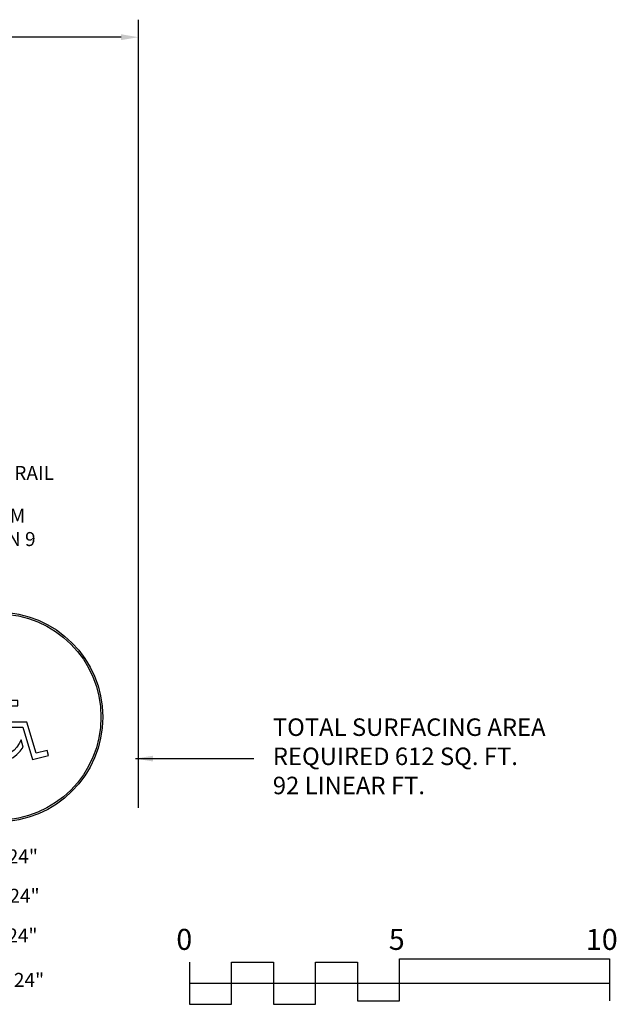
# Model space of a CAD drawing. Units: inches. Extents: x 81 to 585, y -7 to 359.
# Drawn here: x 414 to 585, y 78 to 359 of the extents above; entities that cross this region are included whole.
import ezdxf

# ---------------------------------------------------------------- set-up
doc = ezdxf.new("R2010")
doc.units = ezdxf.units.IN
doc.header["$LTSCALE"] = 12
doc.header["$MEASUREMENT"] = 0
for name, color, linetype in [('1', 7, 'Continuous'), ('2', 7, 'Continuous'), ('33', 20, 'Continuous'), ('8', 7, 'Continuous')]:
    doc.layers.add(name, color=color, linetype=linetype)
doc.styles.add('NORMAL', font='simplex')
doc.styles.get("Standard").update_dxf_attribs({"font": 'romans.shx'})
doc.dimstyles.get("Standard").update_dxf_attribs({"dimscale": 60, "dimtxt": 0.0833, "dimasz": 0.0833, "dimexe": 0.0833, "dimexo": 0.04, "dimgap": 0.09, "dimtad": 0, "dimtih": 1, "dimtoh": 1, "dimdec": 4, "dimzin": 1, "dimdsep": 46, "dimlunit": 4, "dimtxsty": 'Standard', "dimcen": 0.09, "dimclrt": 150, "dimadec": 4, "dimazin": 0, "dimtfac": 1, "dimtdec": 0, "dimtofl": 0, "dimtmove": 0, "dimatfit": 3, "dimfxl": 1, "dimtolj": 1, "dimtzin": 0, "dimarcsym": 0})

# ---------------------------------------------------------------- blocks, each defined once
blk = doc.blocks.new('*D56')
at = {"layer": '33', "color": 0, "lineweight": -2, "transparency": 16777216}
for p, q in [((125.26, 132.54), (125.26, 358.93)), ((448.25, 133.7), (448.25, 358.93)), ((130.26, 353.93), (259.93, 353.93)), ((443.25, 353.93), (315.38, 353.93))]:
    blk.add_line(p, q, dxfattribs=at)
at = {"layer": '33', "color": 0, "transparency": 16777216}
for points in [[(130.26, 354.77), (130.26, 353.1), (125.26, 353.93)], [(443.25, 354.77), (443.25, 353.1), (448.25, 353.93)]]:
    blk.add_solid(points, dxfattribs=at)
at = {"layer": '33', "color": 150, "transparency": 16777216, "insert": (287.65, 353.93), "char_height": 7.5, "attachment_point": 5}
blk.add_mtext('\\A1;26\'-11"', dxfattribs=at)
blk = doc.blocks.new('HANDICAP-SYMBOL')
at = {"layer": '1'}
for points in [[(-1.91, 4.7), (-2.98, 9.24, 3.809121), (-4.83, 10.48), (-1.66, -2.93), (7.15, -2.93), (9.9, -12.12), (14.51, -11), (14.16, -9.53), (10.94, -10.31), (8.28, -1.42), (-0.46, -1.42), (-1.55, 3.19), (5.69, 3.19), (5.69, 4.7)], [(-4.5, 2.53), (-4.87, 4.07, 1.296211), (7.27, -8.61), (6.64, -6.48, -1.394955)]]:
    blk.add_lwpolyline(points, format="xyb", close=True, dxfattribs=at)
at = {"layer": '1', "ltscale": 36}
for radius in [30, 29.5]:
    blk.add_circle((0, 0), radius, dxfattribs=at)

msp = doc.modelspace()

# ---------------------------------------------------------------- linework, layer by layer
at = {"layer": '2'}
for points in [[(462.8, 89.59), (462.8, 77.59), (474.8, 77.59), (474.8, 89.59), (486.8, 89.59), (486.8, 77.59), (498.8, 77.59), (498.8, 89.59), (510.8, 89.59), (510.8, 78.59), (522.8, 78.59), (522.8, 90.59), (582.8, 90.59), (582.8, 78.59)], [(462.8, 83.59), (582.8, 83.59)]]:
    msp.add_lwpolyline(points, dxfattribs=at)

# ---------------------------------------------------------------- block references
at = {"layer": '1'}
msp.add_blockref('HANDICAP-SYMBOL', (408.01, 159.67), dxfattribs=at)

# ---------------------------------------------------------------- texts
at = {"layer": '2'}
for s, p in [('0', (459.04, 93.14)), ('5', (519.77, 93.14)), ('10', (576.1, 93.14))]:
    msp.add_text(s, height=6, dxfattribs=at).set_placement(p)
at = {"layer": '2', "color": 150, "insert": (486.62, 147.8), "char_height": 4.998, "attachment_point": 4}
msp.add_mtext('TOTAL SURFACING AREA\\PREQUIRED 612 SQ. FT.\\P92 LINEAR FT.', dxfattribs=at)
at = {"layer": '8', "char_height": 4, "attachment_point": 8, "style": 'NORMAL'}
for s, insert, width in [('EW ACTIVITY RAIL', (401.88, 226.16), 117.3365), ('PLATFORM EXTENSION 9 BOARD ', (401.89, 200.61), 36.642), ('HANDGRIP 24"', (400.92, 116.6), 117.3365), ('HANDGRIP 24"', (401.4, 105.34), 117.3365), ('HANDGRIP 24"', (400.79, 94), 117.3365), ('HANDGRIP 24"', (402.69, 81.31), 117.3365)]:
    msp.add_mtext(s, dxfattribs=dict(at, insert=insert, width=width))

# ---------------------------------------------------------------- dimensions: what is measured, and where the dimension line sits
at = {"layer": '33'}
dim = msp.add_linear_dim(base=(448.25, 353.93), p1=(125.26, 130.14), p2=(448.25, 131.3), dimstyle='Standard', override={"dimtxt": 0.125, "dimdec": 0, "dimsah": 1}, dxfattribs=at)
dim.commit()
dim.dimension.update_dxf_attribs({"geometry": '*D56', "text_midpoint": (287.65, 353.93), "dimtype": 160})

# ---------------------------------------------------------------- leaders
at = {"layer": '2', "annotation_type": 0, "has_hookline": 1, "hookline_direction": 0, "text_width": 89.49}
msp.add_leader([(447.36, 147.8), (481.22, 147.8)], dimstyle='Standard', dxfattribs=at)

doc.saveas('drawing.dxf')
